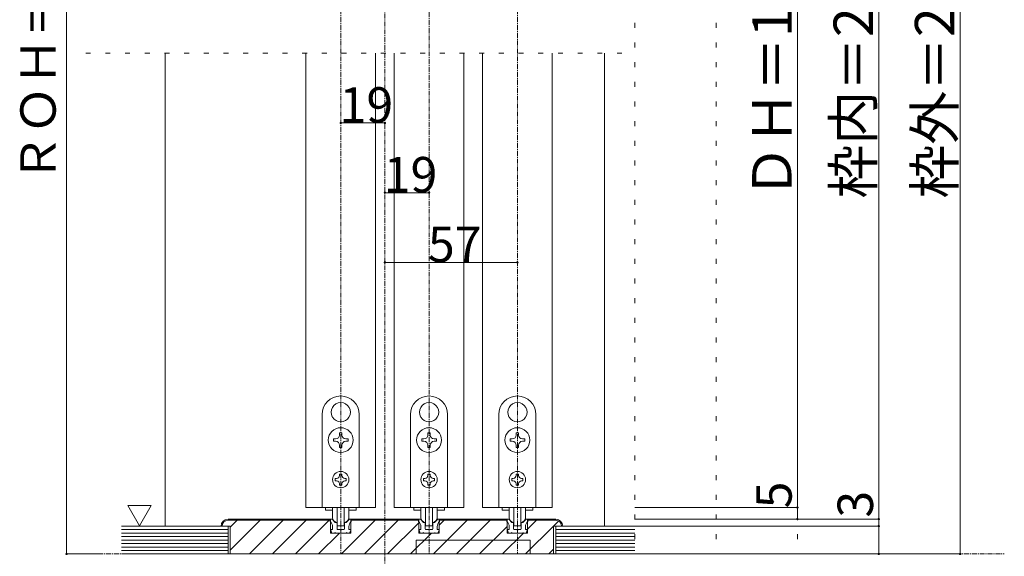
# Model space of a CAD drawing. Units: millimetres. Extents: x -6043 to 6257, y -4384 to 4496.
# Drawn here: x -3225 to -684, y -2646 to -1260 of the extents above; entities that cross this region are included whole.
import ezdxf

# ---------------------------------------------------------------- set-up
doc = ezdxf.new("R2010")
doc.units = ezdxf.units.MM
doc.header["$LTSCALE"] = 30
doc.linetypes.add('JWW_CENTER1', pattern=[0.677333, 0.423333, -0.084667, 0.084667, -0.084667])
doc.linetypes.add('JWW_HOJO', pattern=[1.693333, -1.27, 0.423333])
doc.layers.add('0-B_寸法', color=7, linetype='Continuous')

msp = doc.modelspace()

# ---------------------------------------------------------------- linework, layer by layer
at = {"layer": '0-B_寸法', "color": 7, "linetype": 'JWW_HOJO', "lineweight": 5}
for p, q in [((-3104.3, 408.3), (-3104.3, -2639.7)), ((-1637.6, 408.3), (-1637.6, -2639.7)), ((-1427.6, 408.3), (-1427.6, -2639.7)), ((-1217.6, 408.3), (-1217.6, -2639.7)), ((-1007.6, 408.3), (-1007.6, -2639.7)), ((-797.6, 408.3), (-797.6, -2639.7)), ((-1670.6, -1346.7), (-3056.6, -1346.7)), ((-2962.5, -2639.7), (-797.6, -2639.7))]:
    msp.add_line(p, q, dxfattribs=at)
at = {"layer": '0-B_寸法', "color": 7, "linetype": 'JWW_CENTER1', "lineweight": 5}
for p, q in [((-2282.6, -2699.7), (-2282.6, 408.3)), ((-2396.6, 108.3), (-2396.6, -2639.7)), ((-1940.6, 108.3), (-1940.6, -2639.7)), ((-2168.6, 60.3), (-2168.6, -2639.7)), ((-3104.3, -2639.7), (-683.6, -2639.7))]:
    msp.add_line(p, q, dxfattribs=at)
at = {"layer": '0-B_寸法', "color": 7, "linetype": 'Continuous', "lineweight": 5}
for p, q in [((-3104.3, 108.3), (-3104.3, -2639.7)), ((-1007.6, -2549.7), (-1007.6, 60.3)), ((-797.6, 60.3), (-797.6, -2639.7)), ((-1217.6, -119.7), (-1217.6, -2519.7)), ((-2849.6, -2567.7), (-2849.6, -1346.7)), ((-2486.6, -1346.7), (-2486.6, -2519.7)), ((-2306.6, -1346.7), (-2306.6, -2519.7)), ((-2258.6, -1346.7), (-2258.6, -2519.7)), ((-2078.6, -1346.7), (-2078.6, -2519.7)), ((-2030.6, -1346.7), (-2030.6, -2519.7)), ((-1850.6, -1346.7), (-1850.6, -2519.7)), ((-1715.6, -2567.7), (-1715.6, -1346.7)), ((-2397.2, -2248.8), (-2396.6, -2249.4)), ((-2396, -2248.8), (-2396.6, -2249.4)), ((-2169.2, -2248.8), (-2168.6, -2249.4)), ((-2168, -2248.8), (-2168.6, -2249.4)), ((-1941.2, -2248.8), (-1940.6, -2249.4)), ((-1940, -2248.8), (-1940.6, -2249.4)), ((-2444.6, -2519.7), (-2444.6, -2279.7)), ((-2418.4, -2285.6), (-2417.6, -2285.8)), ((-2417.9, -2286.6), (-2417.6, -2285.8)), ((-2374.7, -2285.6), (-2375.5, -2285.8)), ((-2375.3, -2286.6), (-2375.5, -2285.8)), ((-2348.6, -2279.7), (-2348.6, -2519.7)), ((-2216.6, -2519.7), (-2216.6, -2279.7)), ((-2190.4, -2285.6), (-2189.6, -2285.8)), ((-2189.9, -2286.6), (-2189.6, -2285.8)), ((-2146.7, -2285.6), (-2147.5, -2285.8)), ((-2147.3, -2286.6), (-2147.5, -2285.8)), ((-2120.6, -2279.7), (-2120.6, -2519.7)), ((-1988.6, -2519.7), (-1988.6, -2279.7)), ((-1962.4, -2285.6), (-1961.6, -2285.8)), ((-1961.9, -2286.6), (-1961.6, -2285.8)), ((-1918.7, -2285.6), (-1919.5, -2285.8)), ((-1919.3, -2286.6), (-1919.5, -2285.8)), ((-1892.6, -2279.7), (-1892.6, -2519.7)), ((-2393.6, -2326.8), (-2399.6, -2326.8)), ((-2399.6, -2326.8), (-2399.6, -2332.5)), ((-2393.6, -2332.5), (-2393.6, -2326.8)), ((-2165.6, -2326.8), (-2171.6, -2326.8)), ((-2171.6, -2326.8), (-2171.6, -2332.5)), ((-2165.6, -2332.5), (-2165.6, -2326.8)), ((-1937.6, -2326.8), (-1943.6, -2326.8)), ((-1943.6, -2326.8), (-1943.6, -2332.5)), ((-1937.6, -2332.5), (-1937.6, -2326.8)), ((-2415.5, -2342.7), (-2415.5, -2348.7)), ((-2409.8, -2342.7), (-2415.5, -2342.7)), ((-2415.5, -2348.7), (-2409.8, -2348.7)), ((-2399.6, -2358.9), (-2399.6, -2364.6)), ((-2393.6, -2364.6), (-2393.6, -2358.9)), ((-2377.7, -2342.7), (-2383.4, -2342.7)), ((-2383.4, -2348.7), (-2377.7, -2348.7)), ((-2377.7, -2348.7), (-2377.7, -2342.7)), ((-2187.5, -2342.7), (-2187.5, -2348.7)), ((-2181.8, -2342.7), (-2187.5, -2342.7)), ((-2187.5, -2348.7), (-2181.8, -2348.7)), ((-2171.6, -2358.9), (-2171.6, -2364.6)), ((-2165.6, -2364.6), (-2165.6, -2358.9)), ((-2149.7, -2342.7), (-2155.4, -2342.7)), ((-2155.4, -2348.7), (-2149.7, -2348.7)), ((-2149.7, -2348.7), (-2149.7, -2342.7)), ((-1959.5, -2342.7), (-1959.5, -2348.7)), ((-1953.8, -2342.7), (-1959.5, -2342.7)), ((-1959.5, -2348.7), (-1953.8, -2348.7)), ((-1943.6, -2358.9), (-1943.6, -2364.6)), ((-1937.6, -2364.6), (-1937.6, -2358.9)), ((-1921.7, -2342.7), (-1927.4, -2342.7)), ((-1927.4, -2348.7), (-1921.7, -2348.7)), ((-1921.7, -2348.7), (-1921.7, -2342.7)), ((-2399.6, -2364.6), (-2393.6, -2364.6)), ((-2171.6, -2364.6), (-2165.6, -2364.6)), ((-1943.6, -2364.6), (-1937.6, -2364.6)), ((-2399.6, -2433.3), (-2399.6, -2436.9)), ((-2399.6, -2433.3), (-2393.6, -2433.3)), ((-2393.6, -2433.3), (-2393.6, -2436.9)), ((-2171.6, -2433.3), (-2171.6, -2436.9)), ((-2171.6, -2433.3), (-2165.6, -2433.3)), ((-2165.6, -2433.3), (-2165.6, -2436.9)), ((-1943.6, -2433.3), (-1943.6, -2436.9)), ((-1943.6, -2433.3), (-1937.6, -2433.3)), ((-1937.6, -2433.3), (-1937.6, -2436.9)), ((-2411, -2444.7), (-2411, -2450.7)), ((-2407.4, -2444.7), (-2411, -2444.7)), ((-2411, -2450.7), (-2407.4, -2450.7)), ((-2399.6, -2458.5), (-2399.6, -2462.1)), ((-2393.6, -2462.1), (-2399.6, -2462.1)), ((-2393.6, -2458.5), (-2393.6, -2462.1)), ((-2385.8, -2444.7), (-2382.2, -2444.7)), ((-2382.2, -2450.7), (-2385.8, -2450.7)), ((-2382.2, -2444.7), (-2382.2, -2450.7)), ((-2183, -2444.7), (-2183, -2450.7)), ((-2179.4, -2444.7), (-2183, -2444.7)), ((-2183, -2450.7), (-2179.4, -2450.7)), ((-2171.6, -2458.5), (-2171.6, -2462.1)), ((-2165.6, -2462.1), (-2171.6, -2462.1)), ((-2165.6, -2458.5), (-2165.6, -2462.1)), ((-2157.8, -2444.7), (-2154.2, -2444.7)), ((-2154.2, -2450.7), (-2157.8, -2450.7)), ((-2154.2, -2444.7), (-2154.2, -2450.7)), ((-1955, -2444.7), (-1955, -2450.7)), ((-1951.4, -2444.7), (-1955, -2444.7)), ((-1955, -2450.7), (-1951.4, -2450.7)), ((-1943.6, -2458.5), (-1943.6, -2462.1)), ((-1937.6, -2462.1), (-1943.6, -2462.1)), ((-1937.6, -2458.5), (-1937.6, -2462.1)), ((-1929.8, -2444.7), (-1926.2, -2444.7)), ((-1926.2, -2450.7), (-1929.8, -2450.7)), ((-1926.2, -2444.7), (-1926.2, -2450.7)), ((-2945.8, -2514.8), (-2915.8, -2566.7)), ((-2945.8, -2514.8), (-2885.8, -2514.8)), ((-2885.8, -2514.8), (-2915.8, -2566.7)), ((-2486.6, -2519.7), (-2306.6, -2519.7)), ((-2348.6, -2519.7), (-2444.6, -2519.7)), ((-2436.2, -2519.7), (-2436.2, -2526.9)), ((-2436.2, -2526.9), (-2417.4, -2526.9)), ((-2417.6, -2546.2), (-2417.6, -2519.7)), ((-2405.6, -2519.7), (-2405.6, -2565.4)), ((-2387.6, -2519.7), (-2387.6, -2565.4)), ((-2375.8, -2526.9), (-2357, -2526.9)), ((-2375.6, -2546.2), (-2375.6, -2519.7)), ((-2357, -2519.7), (-2357, -2526.9)), ((-2258.6, -2519.7), (-2078.6, -2519.7)), ((-2120.6, -2519.7), (-2216.6, -2519.7)), ((-2208.2, -2519.7), (-2208.2, -2526.9)), ((-2208.2, -2526.9), (-2189.4, -2526.9)), ((-2189.6, -2546.2), (-2189.6, -2519.7)), ((-2177.6, -2519.7), (-2177.6, -2565.4)), ((-2159.6, -2519.7), (-2159.6, -2565.4)), ((-2147.8, -2526.9), (-2129, -2526.9)), ((-2147.6, -2546.2), (-2147.6, -2519.7)), ((-2129, -2519.7), (-2129, -2526.9)), ((-2030.6, -2519.7), (-1850.6, -2519.7)), ((-1892.6, -2519.7), (-1988.6, -2519.7)), ((-1980.2, -2519.7), (-1980.2, -2526.9)), ((-1980.2, -2526.9), (-1961.4, -2526.9)), ((-1961.6, -2546.2), (-1961.6, -2519.7)), ((-1949.6, -2519.7), (-1949.6, -2565.4)), ((-1931.6, -2519.7), (-1931.6, -2565.4)), ((-1919.8, -2526.9), (-1901, -2526.9)), ((-1919.6, -2546.2), (-1919.6, -2519.7)), ((-1901, -2519.7), (-1901, -2526.9)), ((-1217.6, -2519.7), (-1637.6, -2519.7)), ((-1217.6, -2549.7), (-1217.6, -2519.7)), ((-2687.6, -2549.7), (-2423, -2549.7)), ((-2687.6, -2552.7), (-2423, -2552.7)), ((-2681.6, -2570.5), (-2663.7, -2552.7)), ((-2681.6, -2629.9), (-2604.4, -2552.7)), ((-2632, -2639.7), (-2545, -2552.7)), ((-2572.6, -2639.7), (-2485.6, -2552.7)), ((-2513.2, -2639.7), (-2426.2, -2552.7)), ((-2423.6, -2555.7), (-2423.6, -2549.7)), ((-2423.6, -2549.7), (-2420.3, -2549.7)), ((-2423, -2585.7), (-2423, -2549.7)), ((-2423, -2552.3), (-2423, -2585.7)), ((-2410.6, -2558.1), (-2418.2, -2550.5)), ((-2409.3, -2558.7), (-2407.4, -2558.7)), ((-2406.2, -2574.9), (-2406.2, -2559.9)), ((-2394.4, -2639.7), (-2307.4, -2552.7)), ((-2387, -2574.9), (-2387, -2559.9)), ((-2383.8, -2558.7), (-2385.8, -2558.7)), ((-2382.6, -2558.1), (-2375, -2550.5)), ((-2369.6, -2549.7), (-2372.8, -2549.7)), ((-2370.2, -2549.7), (-2195, -2549.7)), ((-2370.2, -2585.7), (-2370.2, -2549.7)), ((-2370.2, -2585.7), (-2370.2, -2552.3)), ((-2370.2, -2552.7), (-2195, -2552.7)), ((-2369.6, -2555.7), (-2369.6, -2549.7)), ((-2335, -2639.7), (-2248, -2552.7)), ((-2275.6, -2639.7), (-2195, -2559.1)), ((-2195.6, -2555.7), (-2195.6, -2549.7)), ((-2195.6, -2549.7), (-2192.3, -2549.7)), ((-2195, -2585.7), (-2195, -2549.7)), ((-2195, -2585.7), (-2195, -2552.7)), ((-2182.6, -2558.1), (-2190.2, -2550.5)), ((-2181.3, -2558.7), (-2179.4, -2558.7)), ((-2178.2, -2574.9), (-2178.2, -2559.9)), ((-2159, -2574.9), (-2159, -2559.9)), ((-2155.8, -2558.7), (-2157.8, -2558.7)), ((-2156.8, -2639.7), (-2069.8, -2552.7)), ((-2154.6, -2558.1), (-2147, -2550.5)), ((-2141.6, -2549.7), (-2144.8, -2549.7)), ((-2142.2, -2585.7), (-2142.2, -2549.7)), ((-1967, -2549.7), (-2142.2, -2549.7)), ((-2142.2, -2552.7), (-1967, -2552.7)), ((-2142.2, -2585.7), (-2142.2, -2552.7)), ((-2142.2, -2565.7), (-2129.2, -2552.7)), ((-2141.6, -2555.7), (-2141.6, -2549.7)), ((-2097.4, -2639.7), (-2010.4, -2552.7)), ((-1967.6, -2555.7), (-1967.6, -2549.7)), ((-1967.6, -2549.7), (-1964.3, -2549.7)), ((-1967, -2585.7), (-1967, -2549.7)), ((-1967, -2552.3), (-1967, -2585.7)), ((-1954.6, -2558.1), (-1962.2, -2550.5)), ((-1953.3, -2558.7), (-1951.4, -2558.7)), ((-1950.2, -2574.9), (-1950.2, -2559.9)), ((-1931, -2574.9), (-1931, -2559.9)), ((-1927.8, -2558.7), (-1929.8, -2558.7)), ((-1926.6, -2558.1), (-1919, -2550.5)), ((-1913.6, -2549.7), (-1916.8, -2549.7)), ((-1914.2, -2585.7), (-1914.2, -2549.7)), ((-1841.6, -2549.7), (-1914.2, -2549.7)), ((-1914.2, -2585.7), (-1914.2, -2552.3)), ((-1914.2, -2552.7), (-1841.6, -2552.7)), ((-1914.2, -2575.3), (-1891.6, -2552.7)), ((-1913.6, -2555.7), (-1913.6, -2549.7)), ((-1847.2, -2567.7), (-1834.2, -2554.6)), ((-1007.6, -2549.7), (-1637.6, -2549.7)), ((-1217.6, -2549.7), (-1637.6, -2549.7)), ((-1007.6, -2567.7), (-1007.6, -2549.7)), ((-2962.5, -2567.7), (-2687.6, -2567.7)), ((-2962.5, -2576.7), (-2687.6, -2576.7)), ((-2962.5, -2585.7), (-2687.6, -2585.7)), ((-2681.6, -2567.7), (-2705.6, -2567.7)), ((-2687.6, -2567.7), (-2687.6, -2639.7)), ((-2681.6, -2639.7), (-2681.6, -2567.7)), ((-2453.8, -2639.7), (-2399.8, -2585.7)), ((-2423, -2585.7), (-2370.2, -2585.7)), ((-2419.4, -2585.7), (-2422.3, -2578.3)), ((-2417.6, -2576.7), (-2421.2, -2576.7)), ((-2412.8, -2585.7), (-2419.4, -2585.7)), ((-2417.6, -2576.7), (-2417.6, -2569.1)), ((-2412.8, -2585.7), (-2411.6, -2584.5)), ((-2411.6, -2584.5), (-2410.4, -2585.7)), ((-2382.8, -2585.7), (-2410.4, -2585.7)), ((-2404.4, -2576.7), (-2398.4, -2576.7)), ((-2389.4, -2567.2), (-2403.8, -2567.2)), ((-2398.4, -2576.7), (-2396.6, -2578.5)), ((-2396.6, -2578.5), (-2394.8, -2576.7)), ((-2394.8, -2576.7), (-2388.8, -2576.7)), ((-2381.6, -2584.5), (-2382.8, -2585.7)), ((-2380.4, -2585.7), (-2381.6, -2584.5)), ((-2380.4, -2585.7), (-2373.8, -2585.7)), ((-2375.6, -2576.7), (-2375.6, -2569.1)), ((-2375.6, -2576.7), (-2372, -2576.7)), ((-2373.8, -2585.7), (-2370.9, -2578.3)), ((-2216.2, -2639.7), (-2162.2, -2585.7)), ((-2195, -2585.7), (-2142.2, -2585.7)), ((-2191.4, -2585.7), (-2194.3, -2578.3)), ((-2189.6, -2576.7), (-2193.2, -2576.7)), ((-2184.8, -2585.7), (-2191.4, -2585.7)), ((-2189.6, -2576.7), (-2189.6, -2569.1)), ((-2184.8, -2585.7), (-2183.6, -2584.5)), ((-2183.6, -2584.5), (-2182.4, -2585.7)), ((-2154.8, -2585.7), (-2182.4, -2585.7)), ((-2176.4, -2576.7), (-2170.4, -2576.7)), ((-2161.4, -2567.2), (-2175.8, -2567.2)), ((-2170.4, -2576.7), (-2168.6, -2578.5)), ((-2168.6, -2578.5), (-2166.8, -2576.7)), ((-2166.8, -2576.7), (-2160.8, -2576.7)), ((-2153.6, -2584.5), (-2154.8, -2585.7)), ((-2152.4, -2585.7), (-2153.6, -2584.5)), ((-2152.4, -2585.7), (-2145.8, -2585.7)), ((-2147.6, -2576.7), (-2147.6, -2569.1)), ((-2147.6, -2576.7), (-2144, -2576.7)), ((-2145.8, -2585.7), (-2142.9, -2578.3)), ((-2038, -2639.7), (-1967, -2568.7)), ((-1978.6, -2639.7), (-1924.6, -2585.7)), ((-1967, -2585.7), (-1914.2, -2585.7)), ((-1963.4, -2585.7), (-1966.3, -2578.3)), ((-1961.6, -2576.7), (-1965.2, -2576.7)), ((-1956.8, -2585.7), (-1963.4, -2585.7)), ((-1961.6, -2576.7), (-1961.6, -2569.1)), ((-1956.8, -2585.7), (-1955.6, -2584.5)), ((-1955.6, -2584.5), (-1954.4, -2585.7)), ((-1926.8, -2585.7), (-1954.4, -2585.7)), ((-1948.4, -2576.7), (-1942.4, -2576.7)), ((-1933.4, -2567.2), (-1947.8, -2567.2)), ((-1942.4, -2576.7), (-1940.6, -2578.5)), ((-1940.6, -2578.5), (-1938.8, -2576.7)), ((-1938.8, -2576.7), (-1932.8, -2576.7)), ((-1925.6, -2584.5), (-1926.8, -2585.7)), ((-1924.4, -2585.7), (-1925.6, -2584.5)), ((-1924.4, -2585.7), (-1917.8, -2585.7)), ((-1919.6, -2576.7), (-1919.6, -2569.1)), ((-1919.6, -2576.7), (-1916, -2576.7)), ((-1919.2, -2639.7), (-1847.6, -2568.1)), ((-1917.8, -2585.7), (-1914.9, -2578.3)), ((-1823.6, -2567.7), (-1847.6, -2567.7)), ((-1847.6, -2639.7), (-1847.6, -2567.7)), ((-1841.6, -2567.7), (-1637.6, -2567.7)), ((-1841.6, -2567.7), (-1841.6, -2639.7)), ((-1841.6, -2576.7), (-1637.6, -2576.7)), ((-1841.6, -2585.7), (-1637.6, -2585.7)), ((-1007.6, -2567.7), (-1637.6, -2567.7)), ((-1007.6, -2639.7), (-1007.6, -2567.7)), ((-2962.5, -2594.7), (-2687.6, -2594.7)), ((-2962.5, -2603.7), (-2687.6, -2603.7)), ((-2962.5, -2612.7), (-2687.6, -2612.7)), ((-2201.6, -2639.7), (-2201.6, -2603.7)), ((-2201.6, -2603.7), (-1907.6, -2603.7)), ((-1907.6, -2603.7), (-1907.6, -2639.7)), ((-1841.6, -2594.7), (-1637.6, -2594.7)), ((-1841.6, -2603.7), (-1637.6, -2603.7)), ((-1841.6, -2612.7), (-1637.6, -2612.7)), ((-3104.3, -2639.7), (-3015.4, -2639.7)), ((-2962.5, -2621.7), (-2687.6, -2621.7)), ((-2962.5, -2630.7), (-2687.6, -2630.7)), ((-2962.5, -2639.7), (-1637.6, -2639.7)), ((-1847.6, -2639.7), (-2681.6, -2639.7)), ((-1859.8, -2639.7), (-1847.6, -2627.4)), ((-1841.6, -2621.7), (-1637.6, -2621.7)), ((-1841.6, -2630.7), (-1637.6, -2630.7)), ((-797.6, -2639.7), (-1637.6, -2639.7))]:
    msp.add_line(p, q, dxfattribs=at)
at = {"layer": '0-B_寸法', "color": 4, "linetype": 'Continuous', "lineweight": 5}
for p, q in [((-2396.6, -1526.7), (-2282.6, -1526.7)), ((-2282.6, -1706.7), (-2168.6, -1706.7)), ((-2282.6, -1886.7), (-1940.6, -1886.7))]:
    msp.add_line(p, q, dxfattribs=at)
at = {"layer": '0-B_寸法', "color": 7, "linetype": 'Continuous', "lineweight": 5, "const_width": 3}
for points in [[(-2395.1, -1526.7, 0.414214), (-2396.6, -1525.2, 0.414214), (-2398.1, -1526.7, 0.414214), (-2396.6, -1528.2, 0.414214)], [(-2281.1, -1526.7, 0.414214), (-2282.6, -1525.2, 0.414214), (-2284.1, -1526.7, 0.414214), (-2282.6, -1528.2, 0.414214)], [(-2281.1, -1706.7, 0.414214), (-2282.6, -1705.2, 0.414214), (-2284.1, -1706.7, 0.414214), (-2282.6, -1708.2, 0.414214)], [(-2167.1, -1706.7, 0.414214), (-2168.6, -1705.2, 0.414214), (-2170.1, -1706.7, 0.414214), (-2168.6, -1708.2, 0.414214)], [(-2281.1, -1886.7, 0.414214), (-2282.6, -1885.2, 0.414214), (-2284.1, -1886.7, 0.414214), (-2282.6, -1888.2, 0.414214)], [(-1939.1, -1886.7, 0.414214), (-1940.6, -1885.2, 0.414214), (-1942.1, -1886.7, 0.414214), (-1940.6, -1888.2, 0.414214)], [(-1216.1, -2519.7, 0.414214), (-1217.6, -2518.2, 0.414214), (-1219.1, -2519.7, 0.414214), (-1217.6, -2521.2, 0.414214)], [(-1216.1, -2549.7, 0.414214), (-1217.6, -2548.2, 0.414214), (-1219.1, -2549.7, 0.414214), (-1217.6, -2551.2, 0.414214)], [(-1006.1, -2549.7, 0.414214), (-1007.6, -2548.2, 0.414214), (-1009.1, -2549.7, 0.414214), (-1007.6, -2551.2, 0.414214)], [(-1006.1, -2567.7, 0.414214), (-1007.6, -2566.2, 0.414214), (-1009.1, -2567.7, 0.414214), (-1007.6, -2569.2, 0.414214)], [(-3102.8, -2639.7, 0.414214), (-3104.3, -2638.2, 0.414214), (-3105.8, -2639.7, 0.414214), (-3104.3, -2641.2, 0.414214)], [(-1006.1, -2639.7, 0.414214), (-1007.6, -2638.2, 0.414214), (-1009.1, -2639.7, 0.414214), (-1007.6, -2641.2, 0.414214)], [(-796.1, -2639.7, 0.414214), (-797.6, -2638.2, 0.414214), (-799.1, -2639.7, 0.414214), (-797.6, -2641.2, 0.414214)]]:
    msp.add_lwpolyline(points, format="xyb", close=True, dxfattribs=at)
at = {"layer": '0-B_寸法', "color": 7, "linetype": 'Continuous', "lineweight": 5}
for centre, radius in [((-2396.6, -2345.7), 32.1), ((-2168.6, -2345.7), 32.1), ((-1940.6, -2345.7), 32.1), ((-2396.6, -2447.7), 21), ((-2168.6, -2447.7), 21), ((-1940.6, -2447.7), 21)]:
    msp.add_circle(centre, radius, dxfattribs=at)
for centre, radius, start, end in [((-2396.6, -2279.7), 48, 0, 180), ((-2168.6, -2279.7), 48, 0, 180), ((-1940.6, -2279.7), 48, 0, 180), ((-2396.6, -2273.7), 24.9, 91.3645, 208.6355), ((-2396.6, -2273.7), 24.9, 331.3645, 88.6355), ((-2168.6, -2273.7), 24.9, 91.3645, 208.6355), ((-2168.6, -2273.7), 24.9, 331.3645, 88.6355), ((-1940.6, -2273.7), 24.9, 91.3645, 208.6355), ((-1940.6, -2273.7), 24.9, 331.3645, 88.6355), ((-2396.6, -2273.7), 24.9, 211.3645, 328.6355), ((-2168.6, -2273.7), 24.9, 211.3645, 328.6355), ((-1940.6, -2273.7), 24.9, 211.3645, 328.6355), ((-2409.8, -2332.5), 10.2, 270, 0), ((-2383.4, -2332.5), 10.2, 180, 270), ((-2181.8, -2332.5), 10.2, 270, 0), ((-2155.4, -2332.5), 10.2, 180, 270), ((-1953.8, -2332.5), 10.2, 270, 0), ((-1927.4, -2332.5), 10.2, 180, 270), ((-2409.8, -2358.9), 10.2, 0, 90), ((-2383.4, -2358.9), 10.2, 90, 180), ((-2181.8, -2358.9), 10.2, 0, 90), ((-2155.4, -2358.9), 10.2, 90, 180), ((-1953.8, -2358.9), 10.2, 0, 90), ((-1927.4, -2358.9), 10.2, 90, 180), ((-2407.4, -2436.9), 7.8, 270, 0), ((-2385.8, -2436.9), 7.8, 180, 270), ((-2179.4, -2436.9), 7.8, 270, 0), ((-2157.8, -2436.9), 7.8, 180, 270), ((-1951.4, -2436.9), 7.8, 270, 0), ((-1929.8, -2436.9), 7.8, 180, 270), ((-2407.4, -2458.5), 7.8, 0, 90), ((-2385.8, -2458.5), 7.8, 90, 180), ((-2179.4, -2458.5), 7.8, 0, 90), ((-2157.8, -2458.5), 7.8, 90, 180), ((-1951.4, -2458.5), 7.8, 0, 90), ((-1929.8, -2458.5), 7.8, 90, 180), ((-2687.6, -2567.7), 18, 90, 180), ((-2687.6, -2567.7), 15, 90, 180), ((-2435.6, -2569.1), 18, 0, 48.19), ((-2420.3, -2552.7), 3, 45, 90), ((-2405.6, -2546.2), 12, 180, 264.7841), ((-2409.3, -2556.9), 1.8, 225, 270), ((-2407.4, -2559.9), 1.2, 0, 90), ((-2406.8, -2559.3), 1.2, 0, 84.7841), ((-2403.8, -2565.4), 1.8, 180, 270), ((-2389.4, -2565.4), 1.8, 270, 0), ((-2386.4, -2559.3), 1.2, 95.2159, 180), ((-2385.8, -2559.9), 1.2, 90, 180), ((-2387.6, -2546.2), 12, 275.2159, 0), ((-2383.8, -2556.9), 1.8, 270, 315), ((-2357.6, -2569.1), 18, 131.81, 180), ((-2372.8, -2552.7), 3, 90, 135), ((-2207.6, -2569.1), 18, 0, 48.19), ((-2192.3, -2552.7), 3, 45, 90), ((-2177.6, -2546.2), 12, 180, 264.7841), ((-2181.3, -2556.9), 1.8, 225, 270), ((-2179.4, -2559.9), 1.2, 0, 90), ((-2178.8, -2559.3), 1.2, 0, 84.7841), ((-2175.8, -2565.4), 1.8, 180, 270), ((-2161.4, -2565.4), 1.8, 270, 0), ((-2158.4, -2559.3), 1.2, 95.2159, 180), ((-2157.8, -2559.9), 1.2, 90, 180), ((-2159.6, -2546.2), 12, 275.2159, 0), ((-2155.8, -2556.9), 1.8, 270, 315), ((-2129.6, -2569.1), 18, 131.81, 180), ((-2144.8, -2552.7), 3, 90, 135), ((-1979.6, -2569.1), 18, 0, 48.19), ((-1964.3, -2552.7), 3, 45, 90), ((-1949.6, -2546.2), 12, 180, 264.7841), ((-1953.3, -2556.9), 1.8, 225, 270), ((-1951.4, -2559.9), 1.2, 0, 90), ((-1950.8, -2559.3), 1.2, 0, 84.7841), ((-1947.8, -2565.4), 1.8, 180, 270), ((-1933.4, -2565.4), 1.8, 270, 0), ((-1930.4, -2559.3), 1.2, 95.2159, 180), ((-1929.8, -2559.9), 1.2, 90, 180), ((-1931.6, -2546.2), 12, 275.2159, 0), ((-1927.8, -2556.9), 1.8, 270, 315), ((-1901.6, -2569.1), 18, 131.81, 180), ((-1916.8, -2552.7), 3, 90, 135), ((-1841.6, -2567.7), 18, 0, 90), ((-1841.6, -2567.7), 15, 0, 90), ((-2421.2, -2577.9), 1.2, 90, 201.616), ((-2404.4, -2574.9), 1.8, 180, 270), ((-2388.8, -2574.9), 1.8, 270, 0), ((-2372, -2577.9), 1.2, 338.384, 90), ((-2193.2, -2577.9), 1.2, 90, 201.616), ((-2176.4, -2574.9), 1.8, 180, 270), ((-2160.8, -2574.9), 1.8, 270, 0), ((-2144, -2577.9), 1.2, 338.384, 90), ((-1965.2, -2577.9), 1.2, 90, 201.616), ((-1948.4, -2574.9), 1.8, 180, 270), ((-1932.8, -2574.9), 1.8, 270, 0), ((-1916, -2577.9), 1.2, 338.384, 90)]:
    msp.add_arc(centre, radius, start, end, dxfattribs=at)

# ---------------------------------------------------------------- texts
at = {"layer": '0-B_寸法', "color": 7, "linetype": 'Continuous', "lineweight": 0, "insert": (-3132.2, -1680.5), "char_height": 91.44, "width": 780, "attachment_point": 7, "rotation": 90}
msp.add_mtext('{\\fＭＳ ゴシック|b0|i0|c128|p49;ＲＯＨ＝2,055}', dxfattribs=at)
at = {"layer": '0-B_寸法', "color": 7, "linetype": 'Continuous', "lineweight": 211, "attachment_point": 7, "rotation": 90}
for s, insert, char_height, width in [('{\\fＭＳ ゴシック|b0|i0|c128|p49;ＤＨ＝1,983}', (-1232.6, -1721.8), 101.831, 735), ('{\\fＭＳ ゴシック|b0|i0|c128|p49;枠内＝2,002}', (-1022.6, -1721.8), 101.831, 735), ('{\\fＭＳ ゴシック|b0|i0|c128|p49;枠外＝2,047}', (-812.6, -1721.8), 101.831, 735), ('{\\fＭＳ ゴシック|b0|i0|c128|p49;5}', (-1232.6, -2521.9), 91.44, 60), ('{\\fＭＳ ゴシック|b0|i0|c128|p49;3}', (-1022.6, -2545.9), 91.44, 60)]:
    msp.add_mtext(s, dxfattribs=dict(at, insert=insert, char_height=char_height, width=width))
at = {"layer": '0-B_寸法', "color": 7, "linetype": 'Continuous', "lineweight": 211, "char_height": 91.44, "width": 120, "attachment_point": 7}
for s, insert in [('{\\fＭＳ ゴシック|b0|i0|c128|p49;19}', (-2399.6, -1525.9)), ('{\\fＭＳ ゴシック|b0|i0|c128|p49;19}', (-2285.6, -1705.9)), ('{\\fＭＳ ゴシック|b0|i0|c128|p49;57}', (-2171.6, -1885.9))]:
    msp.add_mtext(s, dxfattribs=dict(at, insert=insert))

doc.saveas('drawing.dxf')
